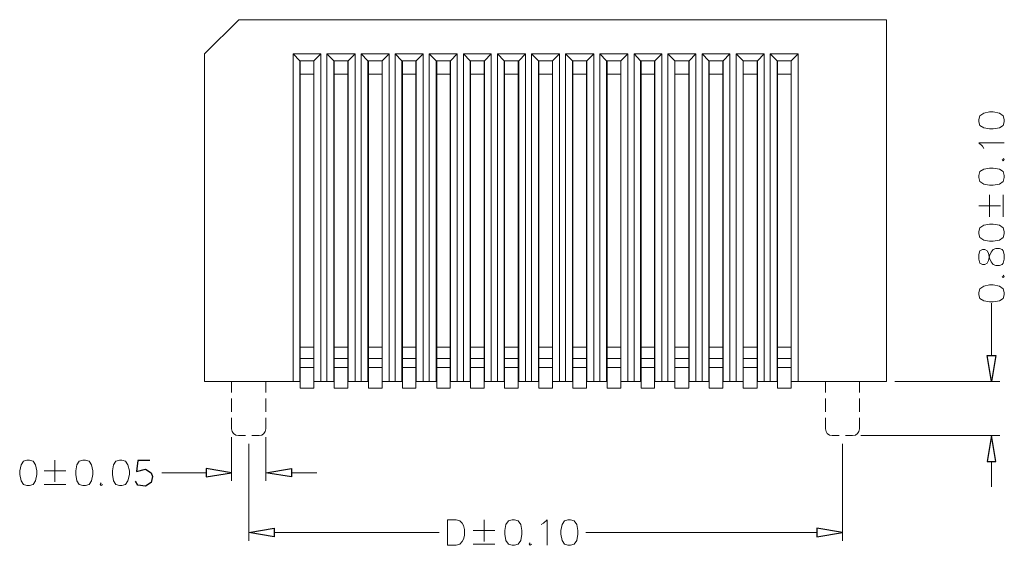
# Model space of a CAD drawing. Units: millimetres. Extents: x 13.7 to 26.1, y -9.1 to -0.3.
# Drawn here: x 16.1 to 19.4, y -4.9 to -3.2 of the extents above; entities that cross this region are included whole.
import ezdxf

# ---------------------------------------------------------------- set-up
doc = ezdxf.new("R2010")
doc.units = ezdxf.units.MM
doc.header["$MEASUREMENT"] = 0
doc.layers.get('0').update_dxf_attribs({"linetype": 'CONTINUOUS'})

msp = doc.modelspace()

# ---------------------------------------------------------------- linework, layer by layer
for p, q in [((16.5271, -4.6214), (16.5227, -4.6578)), ((16.5671, -4.6214), (16.5271, -4.6214)), ((16.5227, -4.6578), (16.5518, -4.6498)), ((16.5518, -4.6498), (16.5715, -4.6622)), ((16.5715, -4.6622), (16.5752, -4.6739)), ((16.5271, -4.7023), (16.519, -4.6899)), ((16.5518, -4.706), (16.5271, -4.7023)), ((16.5715, -4.6936), (16.5518, -4.706)), ((16.5752, -4.6739), (16.5715, -4.6936))]:
    msp.add_line(p, q)
at = {"color": 7, "linetype": 'Continuous', "lineweight": 18, "true_color": 0x000007}
for points in [[(16.7472, -3.2811), (16.8594, -3.168)], [(18.9937, -3.168), (16.8594, -3.168)], [(18.9937, -3.168), (18.9937, -4.3606)], [(16.7472, -3.2811), (16.7472, -4.3606)], [(17.0387, -3.2811), (17.0387, -4.3606)], [(17.0606, -3.3037), (17.0606, -4.3606)], [(17.0621, -4.3825), (17.0621, -3.3037)], [(17.0621, -4.3825), (17.0621, -3.3037)], [(17.0621, -4.3825), (17.0621, -3.3037)], [(17.0621, -4.3825), (17.0621, -3.3037)], [(17.1065, -3.3037), (17.0621, -3.3037)], [(17.1065, -3.3037), (17.0621, -3.3037)], [(17.1065, -3.3037), (17.0621, -3.3037)], [(17.1065, -3.3037), (17.0621, -3.3037)], [(17.1065, -4.3825), (17.1065, -3.3037)], [(17.1065, -4.3825), (17.1065, -3.3037)], [(17.1065, -4.3825), (17.1065, -3.3037)], [(17.1065, -4.3825), (17.1065, -3.3037)], [(17.1072, -3.3037), (17.1072, -4.3606)], [(17.1298, -3.2811), (17.1298, -4.3606)], [(17.1503, -3.2811), (17.1503, -4.3606)], [(17.2428, -3.2811), (17.1503, -3.2811)], [(17.2202, -3.3037), (17.1728, -3.3037), (17.1503, -3.2811)], [(17.1728, -3.3037), (17.1728, -4.3606)], [(17.1736, -4.3825), (17.1736, -3.3037)], [(17.1736, -4.3825), (17.1736, -3.3037)], [(17.1736, -4.3825), (17.1736, -3.3037)], [(17.1736, -4.3825), (17.1736, -3.3037)], [(17.2188, -3.3037), (17.1736, -3.3037)], [(17.2188, -3.3037), (17.1736, -3.3037)], [(17.2188, -3.3037), (17.1736, -3.3037)], [(17.2188, -3.3037), (17.1736, -3.3037)], [(17.2188, -4.3825), (17.2188, -3.3037)], [(17.2188, -4.3825), (17.2188, -3.3037)], [(17.2188, -4.3825), (17.2188, -3.3037)], [(17.2188, -4.3825), (17.2188, -3.3037)], [(17.2202, -3.3037), (17.2428, -3.2811)], [(17.2202, -3.3037), (17.2202, -4.3606)], [(17.2428, -3.2811), (17.2428, -4.3606)], [(17.3551, -3.2811), (17.2625, -3.2811)], [(17.2625, -3.2811), (17.2625, -4.3606)], [(17.2851, -3.3037), (17.2625, -3.2811)], [(17.3325, -3.3037), (17.2851, -3.3037)], [(17.2851, -3.3037), (17.2851, -4.3606)], [(17.2866, -4.3825), (17.2866, -3.3037)], [(17.2866, -4.3825), (17.2866, -3.3037)], [(17.2866, -4.3825), (17.2866, -3.3037)], [(17.2866, -4.3825), (17.2866, -3.3037)], [(17.3318, -3.3037), (17.2866, -3.3037)], [(17.3318, -3.3037), (17.2866, -3.3037)], [(17.3318, -3.3037), (17.2866, -3.3037)], [(17.3318, -3.3037), (17.2866, -3.3037)], [(17.3318, -4.3825), (17.3318, -3.3037)], [(17.3318, -4.3825), (17.3318, -3.3037)], [(17.3318, -4.3825), (17.3318, -3.3037)], [(17.3318, -4.3825), (17.3318, -3.3037)], [(17.3325, -3.3037), (17.3551, -3.2811)], [(17.3325, -3.3037), (17.3325, -4.3606)], [(17.3551, -3.2811), (17.3551, -4.3606)], [(17.3755, -3.2811), (17.3755, -4.3606)], [(17.4673, -3.2811), (17.3755, -3.2811)], [(17.444, -3.3037), (17.3974, -3.3037), (17.3755, -3.2811)], [(17.3974, -3.3037), (17.3974, -4.3606)], [(17.3988, -4.3825), (17.3988, -3.3037)], [(17.3988, -4.3825), (17.3988, -3.3037)], [(17.3988, -4.3825), (17.3988, -3.3037)], [(17.3988, -4.3825), (17.3988, -3.3037)], [(17.4433, -3.3037), (17.3988, -3.3037)], [(17.4433, -3.3037), (17.3988, -3.3037)], [(17.4433, -3.3037), (17.3988, -3.3037)], [(17.4433, -3.3037), (17.3988, -3.3037)], [(17.4433, -4.3825), (17.4433, -3.3037)], [(17.4433, -4.3825), (17.4433, -3.3037)], [(17.4433, -4.3825), (17.4433, -3.3037)], [(17.4433, -4.3825), (17.4433, -3.3037)], [(17.444, -3.3037), (17.4673, -3.2811)], [(17.444, -3.3037), (17.444, -4.3606)], [(17.4673, -3.2811), (17.4673, -4.3606)], [(17.487, -3.2811), (17.487, -4.3606)], [(17.5096, -3.3037), (17.5096, -4.3606)], [(17.5118, -4.3825), (17.5118, -3.3037)], [(17.5118, -4.3825), (17.5118, -3.3037)], [(17.5118, -4.3825), (17.5118, -3.3037)], [(17.5118, -4.3825), (17.5118, -3.3037)], [(17.5563, -3.3037), (17.5118, -3.3037)], [(17.5563, -3.3037), (17.5118, -3.3037)], [(17.5563, -3.3037), (17.5118, -3.3037)], [(17.5563, -3.3037), (17.5118, -3.3037)], [(17.5563, -4.3825), (17.5563, -3.3037)], [(17.5563, -4.3825), (17.5563, -3.3037)], [(17.5563, -4.3825), (17.5563, -3.3037)], [(17.5563, -4.3825), (17.5563, -3.3037)], [(17.557, -3.3037), (17.557, -4.3606)], [(17.5796, -3.2811), (17.5796, -4.3606)], [(17.6, -3.2811), (17.6, -4.3606)], [(17.6918, -3.2811), (17.6, -3.2811)], [(17.6226, -3.3037), (17.6, -3.2811)], [(17.6226, -3.3037), (17.6226, -4.3606)], [(17.6692, -3.3037), (17.6226, -3.3037)], [(17.6233, -4.3825), (17.6233, -3.3037)], [(17.6233, -4.3825), (17.6233, -3.3037)], [(17.6233, -4.3825), (17.6233, -3.3037)], [(17.6233, -4.3825), (17.6233, -3.3037)], [(17.6685, -3.3037), (17.6233, -3.3037)], [(17.6685, -3.3037), (17.6233, -3.3037)], [(17.6685, -3.3037), (17.6233, -3.3037)], [(17.6685, -3.3037), (17.6233, -3.3037)], [(17.6685, -4.3825), (17.6685, -3.3037)], [(17.6685, -4.3825), (17.6685, -3.3037)], [(17.6685, -4.3825), (17.6685, -3.3037)], [(17.6685, -4.3825), (17.6685, -3.3037)], [(17.6692, -3.3037), (17.6918, -3.2811)], [(17.6692, -3.3037), (17.6692, -4.3606)], [(17.6918, -3.2811), (17.6918, -4.3606)], [(17.7122, -3.2811), (17.7122, -4.3606)], [(17.7341, -3.3037), (17.7341, -4.3606)], [(17.7356, -4.3825), (17.7356, -3.3037)], [(17.7356, -4.3825), (17.7356, -3.3037)], [(17.7356, -4.3825), (17.7356, -3.3037)], [(17.7356, -4.3825), (17.7356, -3.3037)], [(17.7808, -3.3037), (17.7356, -3.3037)], [(17.7808, -3.3037), (17.7356, -3.3037)], [(17.7808, -3.3037), (17.7356, -3.3037)], [(17.7808, -3.3037), (17.7356, -3.3037)], [(17.7808, -4.3825), (17.7808, -3.3037)], [(17.7808, -4.3825), (17.7808, -3.3037)], [(17.7808, -4.3825), (17.7808, -3.3037)], [(17.7808, -4.3825), (17.7808, -3.3037)], [(17.7822, -3.3037), (17.7822, -4.3606)], [(17.8041, -3.2811), (17.8041, -4.3606)], [(17.8238, -3.2811), (17.8238, -4.3606)], [(17.8471, -3.3037), (17.8238, -3.2811)], [(17.9163, -3.2811), (17.8238, -3.2811)], [(17.8471, -3.3037), (17.8471, -4.3606)], [(17.8937, -3.3037), (17.8471, -3.3037)], [(17.893, -3.3037), (17.8485, -3.3037)], [(17.893, -3.3037), (17.8485, -3.3037)], [(17.893, -3.3037), (17.8485, -3.3037)], [(17.893, -3.3037), (17.8485, -3.3037)], [(17.8937, -3.3037), (17.9163, -3.2811)], [(17.8937, -3.3037), (17.8937, -4.3606)], [(17.9163, -3.2811), (17.9163, -4.3606)], [(17.9367, -3.2811), (17.9367, -4.3606)], [(17.9593, -3.3037), (17.9367, -3.2811), (18.0293, -3.2811)], [(17.9593, -3.3037), (18.0067, -3.3037), (18.0293, -3.2811)], [(17.9593, -3.3037), (17.9593, -4.3606)], [(17.9601, -4.3825), (17.9601, -3.3037)], [(17.9601, -4.3825), (17.9601, -3.3037)], [(17.9601, -4.3825), (17.9601, -3.3037)], [(17.9601, -4.3825), (17.9601, -3.3037)], [(18.0053, -3.3037), (17.9601, -3.3037)], [(18.0053, -3.3037), (17.9601, -3.3037)], [(18.0053, -3.3037), (17.9601, -3.3037)], [(18.0053, -3.3037), (17.9601, -3.3037)], [(18.0053, -4.3825), (18.0053, -3.3037)], [(18.0053, -4.3825), (18.0053, -3.3037)], [(18.0053, -4.3825), (18.0053, -3.3037)], [(18.0053, -4.3825), (18.0053, -3.3037)], [(18.0067, -3.3037), (18.0067, -4.3606)], [(18.0293, -3.2811), (18.0293, -4.3606)], [(18.049, -3.2811), (18.049, -4.3606)], [(18.1416, -3.2811), (18.049, -3.2811)], [(18.119, -3.3037), (18.0716, -3.3037), (18.049, -3.2811)], [(18.0716, -3.3037), (18.0716, -4.3606)], [(18.0731, -4.3825), (18.0731, -3.3037)], [(18.0731, -4.3825), (18.0731, -3.3037)], [(18.0731, -4.3825), (18.0731, -3.3037)], [(18.0731, -4.3825), (18.0731, -3.3037)], [(18.1182, -3.3037), (18.0731, -3.3037)], [(18.1182, -3.3037), (18.0731, -3.3037)], [(18.1182, -3.3037), (18.0731, -3.3037)], [(18.1182, -3.3037), (18.0731, -3.3037)], [(18.1182, -4.3825), (18.1182, -3.3037)], [(18.1182, -4.3825), (18.1182, -3.3037)], [(18.1182, -4.3825), (18.1182, -3.3037)], [(18.1182, -4.3825), (18.1182, -3.3037)], [(18.119, -3.3037), (18.1416, -3.2811)], [(18.119, -3.3037), (18.119, -4.3606)], [(18.1416, -3.2811), (18.1416, -4.3606)], [(18.162, -3.2811), (18.162, -4.3606)], [(18.1838, -3.3037), (18.1838, -4.3606)], [(18.1853, -4.3825), (18.1853, -3.3037)], [(18.1853, -4.3825), (18.1853, -3.3037)], [(18.1853, -4.3825), (18.1853, -3.3037)], [(18.1853, -4.3825), (18.1853, -3.3037)], [(18.2298, -3.3037), (18.1853, -3.3037)], [(18.2298, -3.3037), (18.1853, -3.3037)], [(18.2298, -3.3037), (18.1853, -3.3037)], [(18.2298, -3.3037), (18.1853, -3.3037)], [(18.2298, -4.3825), (18.2298, -3.3037)], [(18.2298, -4.3825), (18.2298, -3.3037)], [(18.2298, -4.3825), (18.2298, -3.3037)], [(18.2298, -4.3825), (18.2298, -3.3037)], [(18.2305, -3.3037), (18.2305, -4.3606)], [(18.2538, -3.2811), (18.2538, -4.3606)], [(18.2735, -3.2811), (18.2735, -4.3606)], [(18.3661, -3.2811), (18.2735, -3.2811)], [(18.3435, -3.3037), (18.2961, -3.3037), (18.2735, -3.2811)], [(18.2961, -3.3037), (18.2961, -4.3606)], [(18.2968, -4.3825), (18.2968, -3.3037)], [(18.2968, -4.3825), (18.2968, -3.3037)], [(18.2968, -4.3825), (18.2968, -3.3037)], [(18.2968, -4.3825), (18.2968, -3.3037)], [(18.3427, -3.3037), (18.2968, -3.3037)], [(18.3427, -3.3037), (18.2968, -3.3037)], [(18.3427, -3.3037), (18.2968, -3.3037)], [(18.3427, -3.3037), (18.2968, -3.3037)], [(18.3427, -4.3825), (18.3427, -3.3037)], [(18.3427, -4.3825), (18.3427, -3.3037)], [(18.3427, -4.3825), (18.3427, -3.3037)], [(18.3427, -4.3825), (18.3427, -3.3037)], [(18.3435, -3.3037), (18.3661, -3.2811)], [(18.3435, -3.3037), (18.3435, -4.3606)], [(18.3661, -3.2811), (18.3661, -4.3606)], [(18.3865, -3.2811), (18.3865, -4.3606)], [(18.4091, -3.3037), (18.3865, -3.2811), (18.4783, -3.2811)], [(18.4091, -3.3037), (18.4091, -4.3606)], [(18.4557, -3.3037), (18.4091, -3.3037)], [(18.4098, -4.3825), (18.4098, -3.3037)], [(18.4098, -4.3825), (18.4098, -3.3037)], [(18.4098, -4.3825), (18.4098, -3.3037)], [(18.4098, -4.3825), (18.4098, -3.3037)], [(18.455, -3.3037), (18.4098, -3.3037)], [(18.455, -3.3037), (18.4098, -3.3037)], [(18.455, -3.3037), (18.4098, -3.3037)], [(18.455, -3.3037), (18.4098, -3.3037)], [(18.455, -4.3825), (18.455, -3.3037)], [(18.455, -4.3825), (18.455, -3.3037)], [(18.455, -4.3825), (18.455, -3.3037)], [(18.455, -4.3825), (18.455, -3.3037)], [(18.4557, -3.3037), (18.4783, -3.2811)], [(18.4557, -3.3037), (18.4557, -4.3606)], [(18.4783, -3.2811), (18.4783, -4.3606)], [(18.4987, -3.2811), (18.4987, -4.3606)], [(18.5913, -3.2811), (18.4987, -3.2811)], [(18.5213, -3.3037), (18.4987, -3.2811)], [(18.5213, -3.3037), (18.5213, -4.3606)], [(18.5687, -3.3037), (18.5213, -3.3037)], [(18.568, -3.3037), (18.5221, -3.3037)], [(18.568, -3.3037), (18.5221, -3.3037)], [(18.568, -3.3037), (18.5221, -3.3037)], [(18.568, -3.3037), (18.5221, -3.3037)], [(18.5687, -3.3037), (18.5913, -3.2811)], [(18.5687, -3.3037), (18.5687, -4.3606)], [(18.5913, -3.2811), (18.5913, -4.3606)], [(18.6103, -3.2811), (18.6103, -4.3606)], [(18.6336, -3.3037), (18.6103, -3.2811)], [(18.7028, -3.2811), (18.6103, -3.2811)], [(18.6336, -3.3037), (18.6336, -4.3606)], [(18.6802, -3.3037), (18.6336, -3.3037)], [(18.635, -4.3825), (18.635, -3.3037)], [(18.635, -4.3825), (18.635, -3.3037)], [(18.635, -4.3825), (18.635, -3.3037)], [(18.635, -4.3825), (18.635, -3.3037)], [(18.6795, -3.3037), (18.635, -3.3037)], [(18.6795, -3.3037), (18.635, -3.3037)], [(18.6795, -3.3037), (18.635, -3.3037)], [(18.6795, -3.3037), (18.635, -3.3037)], [(18.6795, -4.3825), (18.6795, -3.3037)], [(18.6795, -4.3825), (18.6795, -3.3037)], [(18.6795, -4.3825), (18.6795, -3.3037)], [(18.6795, -4.3825), (18.6795, -3.3037)], [(18.6802, -3.3037), (18.7028, -3.2811)], [(18.6802, -3.3037), (18.6802, -4.3606)], [(18.7028, -3.2811), (18.7028, -4.3606)], [(17.1065, -3.3482), (17.0621, -3.3482)], [(17.1065, -3.3482), (17.0621, -3.3482)], [(17.2188, -3.3482), (17.1736, -3.3482)], [(17.2188, -3.3482), (17.1736, -3.3482)], [(17.2188, -3.3482), (17.1736, -3.3482)], [(17.2188, -3.3482), (17.1736, -3.3482)], [(17.3318, -3.3482), (17.2866, -3.3482)], [(17.3318, -3.3482), (17.2866, -3.3482)], [(17.3318, -3.3482), (17.2866, -3.3482)], [(17.3318, -3.3482), (17.2866, -3.3482)], [(17.4433, -3.3482), (17.3988, -3.3482)], [(17.4433, -3.3482), (17.3988, -3.3482)], [(17.4433, -3.3482), (17.3988, -3.3482)], [(17.4433, -3.3482), (17.3988, -3.3482)], [(17.5563, -3.3482), (17.5118, -3.3482)], [(17.5563, -3.3482), (17.5118, -3.3482)], [(17.5563, -3.3482), (17.5118, -3.3482)], [(17.5563, -3.3482), (17.5118, -3.3482)], [(17.6685, -3.3482), (17.6233, -3.3482)], [(17.6685, -3.3482), (17.6233, -3.3482)], [(17.6685, -3.3482), (17.6233, -3.3482)], [(17.6685, -3.3482), (17.6233, -3.3482)], [(17.7808, -3.3482), (17.7356, -3.3482)], [(17.7808, -3.3482), (17.7356, -3.3482)], [(17.7808, -3.3482), (17.7356, -3.3482)], [(17.7808, -3.3482), (17.7356, -3.3482)], [(17.893, -3.3482), (17.8485, -3.3482)], [(17.893, -3.3482), (17.8485, -3.3482)], [(17.893, -3.3482), (17.8485, -3.3482)], [(17.893, -3.3482), (17.8485, -3.3482)], [(18.0053, -3.3482), (17.9601, -3.3482)], [(18.0053, -3.3482), (17.9601, -3.3482)], [(18.0053, -3.3482), (17.9601, -3.3482)], [(18.0053, -3.3482), (17.9601, -3.3482)], [(18.1182, -3.3482), (18.0731, -3.3482)], [(18.1182, -3.3482), (18.0731, -3.3482)], [(18.1182, -3.3482), (18.0731, -3.3482)], [(18.1182, -3.3482), (18.0731, -3.3482)], [(18.2298, -3.3482), (18.1853, -3.3482)], [(18.2298, -3.3482), (18.1853, -3.3482)], [(18.2298, -3.3482), (18.1853, -3.3482)], [(18.2298, -3.3482), (18.1853, -3.3482)], [(18.3427, -3.3482), (18.2968, -3.3482)], [(18.3427, -3.3482), (18.2968, -3.3482)], [(18.3427, -3.3482), (18.2968, -3.3482)], [(18.3427, -3.3482), (18.2968, -3.3482)], [(18.455, -3.3482), (18.4098, -3.3482)], [(18.455, -3.3482), (18.4098, -3.3482)], [(18.455, -3.3482), (18.4098, -3.3482)], [(18.455, -3.3482), (18.4098, -3.3482)], [(18.568, -3.3482), (18.5221, -3.3482)], [(18.568, -3.3482), (18.5221, -3.3482)], [(18.568, -3.3482), (18.5221, -3.3482)], [(18.568, -3.3482), (18.5221, -3.3482)], [(18.6795, -3.3482), (18.635, -3.3482)], [(18.6795, -3.3482), (18.635, -3.3482)], [(18.6795, -3.3482), (18.635, -3.3482)], [(18.6795, -3.3482), (18.635, -3.3482)], [(19.3144, -3.5933), (19.31, -3.5853), (19.2983, -3.5736), (19.3822, -3.5736)], [(19.3749, -3.629), (19.3785, -3.6334), (19.3822, -3.629), (19.3785, -3.6254)], [(19.3333, -3.8179), (19.3333, -3.7457)], [(19.3785, -3.8179), (19.3785, -3.7457)], [(19.2983, -3.7815), (19.3698, -3.7815)], [(19.3749, -4.0149), (19.3785, -4.0185), (19.3822, -4.0149), (19.3785, -4.0105)], [(19.3399, -4.2753), (19.3399, -4.1024)], [(17.1065, -4.2848), (17.0621, -4.2848)], [(17.1065, -4.2848), (17.0621, -4.2848)], [(17.1065, -4.2848), (17.0621, -4.2848)], [(17.1065, -4.2848), (17.0621, -4.2848)], [(17.1065, -4.3147), (17.0621, -4.3147)], [(17.1065, -4.3147), (17.0621, -4.3147)], [(17.1065, -4.3147), (17.0621, -4.3147)], [(17.1065, -4.3147), (17.0621, -4.3147)], [(17.2188, -4.2848), (17.1736, -4.2848)], [(17.2188, -4.2848), (17.1736, -4.2848)], [(17.2188, -4.2848), (17.1736, -4.2848)], [(17.2188, -4.2848), (17.1736, -4.2848)], [(17.2188, -4.3147), (17.1736, -4.3147)], [(17.2188, -4.3147), (17.1736, -4.3147)], [(17.2188, -4.3147), (17.1736, -4.3147)], [(17.2188, -4.3147), (17.1736, -4.3147)], [(17.3318, -4.2848), (17.2866, -4.2848)], [(17.3318, -4.2848), (17.2866, -4.2848)], [(17.3318, -4.2848), (17.2866, -4.2848)], [(17.3318, -4.2848), (17.2866, -4.2848)], [(17.3318, -4.3147), (17.2866, -4.3147)], [(17.3318, -4.3147), (17.2866, -4.3147)], [(17.3318, -4.3147), (17.2866, -4.3147)], [(17.3318, -4.3147), (17.2866, -4.3147)], [(17.4433, -4.2848), (17.3988, -4.2848)], [(17.4433, -4.2848), (17.3988, -4.2848)], [(17.4433, -4.2848), (17.3988, -4.2848)], [(17.4433, -4.2848), (17.3988, -4.2848)], [(17.4433, -4.3147), (17.3988, -4.3147)], [(17.4433, -4.3147), (17.3988, -4.3147)], [(17.4433, -4.3147), (17.3988, -4.3147)], [(17.4433, -4.3147), (17.3988, -4.3147)], [(17.5563, -4.2848), (17.5118, -4.2848)], [(17.5563, -4.2848), (17.5118, -4.2848)], [(17.5563, -4.2848), (17.5118, -4.2848)], [(17.5563, -4.2848), (17.5118, -4.2848)], [(17.5563, -4.3147), (17.5118, -4.3147)], [(17.5563, -4.3147), (17.5118, -4.3147)], [(17.5563, -4.3147), (17.5118, -4.3147)], [(17.5563, -4.3147), (17.5118, -4.3147)], [(17.6685, -4.2848), (17.6233, -4.2848)], [(17.6685, -4.2848), (17.6233, -4.2848)], [(17.6685, -4.2848), (17.6233, -4.2848)], [(17.6685, -4.2848), (17.6233, -4.2848)], [(17.6685, -4.3147), (17.6233, -4.3147)], [(17.6685, -4.3147), (17.6233, -4.3147)], [(17.6685, -4.3147), (17.6233, -4.3147)], [(17.6685, -4.3147), (17.6233, -4.3147)], [(17.7808, -4.2848), (17.7356, -4.2848)], [(17.7808, -4.2848), (17.7356, -4.2848)], [(17.7808, -4.2848), (17.7356, -4.2848)], [(17.7808, -4.2848), (17.7356, -4.2848)], [(17.7808, -4.3147), (17.7356, -4.3147)], [(17.7808, -4.3147), (17.7356, -4.3147)], [(17.7808, -4.3147), (17.7356, -4.3147)], [(17.7808, -4.3147), (17.7356, -4.3147)], [(17.893, -4.2848), (17.8485, -4.2848)], [(17.893, -4.2848), (17.8485, -4.2848)], [(17.893, -4.2848), (17.8485, -4.2848)], [(17.893, -4.2848), (17.8485, -4.2848)], [(17.893, -4.3147), (17.8485, -4.3147)], [(17.893, -4.3147), (17.8485, -4.3147)], [(17.893, -4.3147), (17.8485, -4.3147)], [(17.893, -4.3147), (17.8485, -4.3147)], [(18.0053, -4.2848), (17.9601, -4.2848)], [(18.0053, -4.2848), (17.9601, -4.2848)], [(18.0053, -4.2848), (17.9601, -4.2848)], [(18.0053, -4.2848), (17.9601, -4.2848)], [(18.0053, -4.3147), (17.9601, -4.3147)], [(18.0053, -4.3147), (17.9601, -4.3147)], [(18.0053, -4.3147), (17.9601, -4.3147)], [(18.0053, -4.3147), (17.9601, -4.3147)], [(18.1182, -4.2848), (18.0731, -4.2848)], [(18.1182, -4.2848), (18.0731, -4.2848)], [(18.1182, -4.2848), (18.0731, -4.2848)], [(18.1182, -4.2848), (18.0731, -4.2848)], [(18.1182, -4.3147), (18.0731, -4.3147)], [(18.1182, -4.3147), (18.0731, -4.3147)], [(18.1182, -4.3147), (18.0731, -4.3147)], [(18.1182, -4.3147), (18.0731, -4.3147)], [(18.2298, -4.2848), (18.1853, -4.2848)], [(18.2298, -4.2848), (18.1853, -4.2848)], [(18.2298, -4.2848), (18.1853, -4.2848)], [(18.2298, -4.2848), (18.1853, -4.2848)], [(18.2298, -4.3147), (18.1853, -4.3147)], [(18.2298, -4.3147), (18.1853, -4.3147)], [(18.2298, -4.3147), (18.1853, -4.3147)], [(18.2298, -4.3147), (18.1853, -4.3147)], [(18.3427, -4.2848), (18.2968, -4.2848)], [(18.3427, -4.2848), (18.2968, -4.2848)], [(18.3427, -4.2848), (18.2968, -4.2848)], [(18.3427, -4.2848), (18.2968, -4.2848)], [(18.3427, -4.3147), (18.2968, -4.3147)], [(18.3427, -4.3147), (18.2968, -4.3147)], [(18.3427, -4.3147), (18.2968, -4.3147)], [(18.3427, -4.3147), (18.2968, -4.3147)], [(18.455, -4.2848), (18.4098, -4.2848)], [(18.455, -4.2848), (18.4098, -4.2848)], [(18.455, -4.2848), (18.4098, -4.2848)], [(18.455, -4.2848), (18.4098, -4.2848)], [(18.455, -4.3147), (18.4098, -4.3147)], [(18.455, -4.3147), (18.4098, -4.3147)], [(18.455, -4.3147), (18.4098, -4.3147)], [(18.455, -4.3147), (18.4098, -4.3147)], [(18.568, -4.2848), (18.5221, -4.2848)], [(18.568, -4.2848), (18.5221, -4.2848)], [(18.568, -4.2848), (18.5221, -4.2848)], [(18.568, -4.2848), (18.5221, -4.2848)], [(18.568, -4.3147), (18.5221, -4.3147)], [(18.568, -4.3147), (18.5221, -4.3147)], [(18.568, -4.3147), (18.5221, -4.3147)], [(18.568, -4.3147), (18.5221, -4.3147)], [(18.6795, -4.2848), (18.635, -4.2848)], [(18.6795, -4.2848), (18.635, -4.2848)], [(18.6795, -4.2848), (18.635, -4.2848)], [(18.6795, -4.2848), (18.635, -4.2848)], [(18.6795, -4.3147), (18.635, -4.3147)], [(18.6795, -4.3147), (18.635, -4.3147)], [(18.6795, -4.3147), (18.635, -4.3147)], [(18.6795, -4.3147), (18.635, -4.3147)], [(17.0621, -4.3606), (16.7472, -4.3606)], [(16.8361, -4.3971), (16.8361, -4.3606)], [(16.9491, -4.3971), (16.9491, -4.3606)], [(17.1736, -4.3606), (17.1065, -4.3606)], [(17.2866, -4.3606), (17.2188, -4.3606)], [(17.3988, -4.3606), (17.3318, -4.3606)], [(17.5118, -4.3606), (17.4433, -4.3606)], [(17.6233, -4.3606), (17.5563, -4.3606)], [(17.7356, -4.3606), (17.6685, -4.3606)], [(17.8485, -4.3606), (17.7808, -4.3606)], [(17.9601, -4.3606), (17.893, -4.3606)], [(18.0731, -4.3606), (18.0053, -4.3606)], [(18.1853, -4.3606), (18.1182, -4.3606)], [(18.2968, -4.3606), (18.2298, -4.3606)], [(18.4098, -4.3606), (18.3427, -4.3606)], [(18.5221, -4.3606), (18.455, -4.3606)], [(18.635, -4.3606), (18.568, -4.3606)], [(18.9937, -4.3606), (18.6795, -4.3606)], [(18.7925, -4.3971), (18.7925, -4.3606)], [(18.9047, -4.3971), (18.9047, -4.3606)], [(19.0214, -4.3606), (19.3669, -4.3606)], [(17.1065, -4.3825), (17.0621, -4.3825)], [(17.1065, -4.3825), (17.0621, -4.3825)], [(17.1065, -4.3825), (17.0621, -4.3825)], [(17.1065, -4.3825), (17.0621, -4.3825)], [(17.2188, -4.3825), (17.1736, -4.3825)], [(17.2188, -4.3825), (17.1736, -4.3825)], [(17.2188, -4.3825), (17.1736, -4.3825)], [(17.2188, -4.3825), (17.1736, -4.3825)], [(17.3318, -4.3825), (17.2866, -4.3825)], [(17.3318, -4.3825), (17.2866, -4.3825)], [(17.3318, -4.3825), (17.2866, -4.3825)], [(17.3318, -4.3825), (17.2866, -4.3825)], [(17.4433, -4.3825), (17.3988, -4.3825)], [(17.4433, -4.3825), (17.3988, -4.3825)], [(17.4433, -4.3825), (17.3988, -4.3825)], [(17.4433, -4.3825), (17.3988, -4.3825)], [(17.5563, -4.3825), (17.5118, -4.3825)], [(17.5563, -4.3825), (17.5118, -4.3825)], [(17.5563, -4.3825), (17.5118, -4.3825)], [(17.5563, -4.3825), (17.5118, -4.3825)], [(17.6685, -4.3825), (17.6233, -4.3825)], [(17.6685, -4.3825), (17.6233, -4.3825)], [(17.6685, -4.3825), (17.6233, -4.3825)], [(17.6685, -4.3825), (17.6233, -4.3825)], [(17.7808, -4.3825), (17.7356, -4.3825)], [(17.7808, -4.3825), (17.7356, -4.3825)], [(17.7808, -4.3825), (17.7356, -4.3825)], [(17.7808, -4.3825), (17.7356, -4.3825)], [(17.893, -4.3825), (17.8485, -4.3825)], [(17.893, -4.3825), (17.8485, -4.3825)], [(17.893, -4.3825), (17.8485, -4.3825)], [(17.893, -4.3825), (17.8485, -4.3825)], [(18.0053, -4.3825), (17.9601, -4.3825)], [(18.0053, -4.3825), (17.9601, -4.3825)], [(18.0053, -4.3825), (17.9601, -4.3825)], [(18.0053, -4.3825), (17.9601, -4.3825)], [(18.1182, -4.3825), (18.0731, -4.3825)], [(18.1182, -4.3825), (18.0731, -4.3825)], [(18.1182, -4.3825), (18.0731, -4.3825)], [(18.1182, -4.3825), (18.0731, -4.3825)], [(18.2298, -4.3825), (18.1853, -4.3825)], [(18.2298, -4.3825), (18.1853, -4.3825)], [(18.2298, -4.3825), (18.1853, -4.3825)], [(18.2298, -4.3825), (18.1853, -4.3825)], [(18.3427, -4.3825), (18.2968, -4.3825)], [(18.3427, -4.3825), (18.2968, -4.3825)], [(18.3427, -4.3825), (18.2968, -4.3825)], [(18.3427, -4.3825), (18.2968, -4.3825)], [(18.455, -4.3825), (18.4098, -4.3825)], [(18.455, -4.3825), (18.4098, -4.3825)], [(18.455, -4.3825), (18.4098, -4.3825)], [(18.455, -4.3825), (18.4098, -4.3825)], [(18.568, -4.3825), (18.5221, -4.3825)], [(18.568, -4.3825), (18.5221, -4.3825)], [(18.568, -4.3825), (18.5221, -4.3825)], [(18.568, -4.3825), (18.5221, -4.3825)], [(18.6795, -4.3825), (18.635, -4.3825)], [(18.6795, -4.3825), (18.635, -4.3825)], [(18.6795, -4.3825), (18.635, -4.3825)], [(18.6795, -4.3825), (18.635, -4.3825)], [(16.8361, -4.4605), (16.8361, -4.4175)], [(16.9491, -4.4605), (16.9491, -4.4175)], [(18.7925, -4.4605), (18.7925, -4.4175)], [(18.9047, -4.4605), (18.9047, -4.4175)], [(16.8361, -4.5174), (16.8361, -4.481)], [(16.9491, -4.5174), (16.9491, -4.481)], [(18.7925, -4.5174), (18.7925, -4.481)], [(18.9047, -4.5174), (18.9047, -4.481)], [(16.8361, -4.5174), (16.8376, -4.5255), (16.8427, -4.5328), (16.8499, -4.5379), (16.8587, -4.5393), (16.882, -4.5393)], [(16.9032, -4.5393), (16.9265, -4.5393)], [(16.9265, -4.5393), (16.9352, -4.5379), (16.9425, -4.5328), (16.9469, -4.5255), (16.9491, -4.5174)], [(18.7925, -4.5174), (18.7947, -4.5255), (18.799, -4.5328), (18.8063, -4.5379), (18.8151, -4.5393)], [(18.8384, -4.5393), (18.8151, -4.5393)], [(18.8821, -4.5393), (18.8588, -4.5393)], [(18.8821, -4.5393), (18.8916, -4.5379), (18.8982, -4.5328), (18.9033, -4.5255), (18.9047, -4.5174)], [(18.9091, -4.5393), (19.3669, -4.5393)], [(16.8361, -4.5444), (16.8361, -4.6888)], [(16.8929, -4.567), (16.8929, -4.8858)], [(16.9491, -4.5444), (16.9491, -4.6888)], [(18.8486, -4.567), (18.8486, -4.8858)], [(16.2537, -4.6203), (16.2537, -4.6918)], [(19.3399, -4.6247), (19.3399, -4.7085)], [(16.218, -4.6553), (16.2901, -4.6553)], [(16.7523, -4.6619), (16.6065, -4.6619)], [(17.0329, -4.6619), (17.1167, -4.6619)], [(16.218, -4.7005), (16.2901, -4.7005)], [(16.4068, -4.6954), (16.4031, -4.7005), (16.4068, -4.7042), (16.4104, -4.7005)], [(17.6685, -4.8172), (17.6685, -4.8887)], [(17.8566, -4.8325), (17.8639, -4.8282), (17.8762, -4.8172), (17.8762, -4.9011)], [(16.9768, -4.8588), (17.5205, -4.8588)], [(17.6321, -4.8522), (17.7035, -4.8522)], [(18.7648, -4.8588), (18.0038, -4.8588)], [(17.6321, -4.8975), (17.7035, -4.8975)], [(17.8201, -4.8924), (17.8165, -4.8975), (17.8201, -4.9011), (17.8238, -4.8975)]]:
    msp.add_lwpolyline(points, dxfattribs=at)
for points in [[(17.1072, -3.3037), (17.1298, -3.2811), (17.0387, -3.2811), (17.0606, -3.3037)], [(17.557, -3.3037), (17.5796, -3.2811), (17.487, -3.2811), (17.5096, -3.3037)], [(17.7122, -3.2811), (17.7341, -3.3037), (17.7822, -3.3037), (17.8041, -3.2811)], [(17.8485, -4.3825), (17.8485, -3.3037), (17.8485, -4.3825), (17.8485, -3.3037)], [(17.893, -4.3825), (17.893, -3.3037), (17.893, -4.3825), (17.893, -3.3037)], [(18.162, -3.2811), (18.1838, -3.3037), (18.2305, -3.3037), (18.2538, -3.2811)], [(18.5221, -4.3825), (18.5221, -3.3037), (18.5221, -4.3825), (18.5221, -3.3037)], [(18.568, -4.3825), (18.568, -3.3037), (18.568, -4.3825), (18.568, -3.3037)], [(17.1065, -3.3482), (17.0621, -3.3482)], [(19.2983, -3.5043), (19.302, -3.5167), (19.3144, -3.5247), (19.3333, -3.5284), (19.3457, -3.5284), (19.3661, -3.5247), (19.3785, -3.5167), (19.3822, -3.5043), (19.3822, -3.497), (19.3785, -3.4846), (19.3661, -3.4766), (19.3457, -3.4722), (19.3333, -3.4722), (19.3144, -3.4766), (19.302, -3.4846), (19.2983, -3.497)], [(19.2983, -3.6888), (19.302, -3.7012), (19.3144, -3.71), (19.3333, -3.7136), (19.3457, -3.7136), (19.3661, -3.71), (19.3785, -3.7012), (19.3822, -3.6888), (19.3822, -3.6815), (19.3785, -3.6691), (19.3661, -3.6611), (19.3457, -3.6575), (19.3333, -3.6575), (19.3144, -3.6611), (19.302, -3.6691), (19.2983, -3.6815)], [(19.2983, -3.8741), (19.302, -3.8858), (19.3144, -3.8945), (19.3333, -3.8982), (19.3457, -3.8982), (19.3661, -3.8945), (19.3785, -3.8858), (19.3822, -3.8741), (19.3822, -3.8668), (19.3785, -3.8544), (19.3661, -3.8457), (19.3457, -3.842), (19.3333, -3.842), (19.3144, -3.8457), (19.302, -3.8544), (19.2983, -3.8668)], [(19.2983, -3.958), (19.302, -3.9704), (19.31, -3.9748), (19.318, -3.9748), (19.326, -3.9704), (19.3297, -3.9624), (19.3333, -3.947), (19.3384, -3.9346), (19.3457, -3.9259), (19.3545, -3.9222), (19.3661, -3.9222), (19.3749, -3.9259), (19.3785, -3.9303), (19.3822, -3.9419), (19.3822, -3.958), (19.3785, -3.9704), (19.3749, -3.9748), (19.3661, -3.9784), (19.3545, -3.9784), (19.3457, -3.9748), (19.3384, -3.9667), (19.3333, -3.9543), (19.3297, -3.9383), (19.326, -3.9303), (19.318, -3.9259), (19.31, -3.9259), (19.302, -3.9303), (19.2983, -3.9419)], [(19.2983, -4.0747), (19.302, -4.0871), (19.3144, -4.0951), (19.3333, -4.0988), (19.3457, -4.0988), (19.3661, -4.0951), (19.3785, -4.0871), (19.3822, -4.0747), (19.3822, -4.0674), (19.3785, -4.055), (19.3661, -4.047), (19.3457, -4.0426), (19.3333, -4.0426), (19.3144, -4.047), (19.302, -4.055), (19.2983, -4.0674)], [(17.1065, -4.2483), (17.0621, -4.2483), (17.1065, -4.2483), (17.0621, -4.2483)], [(17.2188, -4.2483), (17.1736, -4.2483), (17.2188, -4.2483), (17.1736, -4.2483)], [(17.3318, -4.2483), (17.2866, -4.2483), (17.3318, -4.2483), (17.2866, -4.2483)], [(17.4433, -4.2483), (17.3988, -4.2483), (17.4433, -4.2483), (17.3988, -4.2483)], [(17.5563, -4.2483), (17.5118, -4.2483), (17.5563, -4.2483), (17.5118, -4.2483)], [(17.6685, -4.2483), (17.6233, -4.2483), (17.6685, -4.2483), (17.6233, -4.2483)], [(17.7808, -4.2483), (17.7356, -4.2483), (17.7808, -4.2483), (17.7356, -4.2483)], [(17.893, -4.2483), (17.8485, -4.2483), (17.893, -4.2483), (17.8485, -4.2483)], [(18.0053, -4.2483), (17.9601, -4.2483), (18.0053, -4.2483), (17.9601, -4.2483)], [(18.1182, -4.2483), (18.0731, -4.2483), (18.1182, -4.2483), (18.0731, -4.2483)], [(18.2298, -4.2483), (18.1853, -4.2483), (18.2298, -4.2483), (18.1853, -4.2483)], [(18.3427, -4.2483), (18.2968, -4.2483), (18.3427, -4.2483), (18.2968, -4.2483)], [(18.455, -4.2483), (18.4098, -4.2483), (18.455, -4.2483), (18.4098, -4.2483)], [(18.568, -4.2483), (18.5221, -4.2483), (18.568, -4.2483), (18.5221, -4.2483)], [(18.6795, -4.2483), (18.635, -4.2483), (18.6795, -4.2483), (18.635, -4.2483)], [(16.1611, -4.6203), (16.1502, -4.6239), (16.1422, -4.6356), (16.1378, -4.6553), (16.1378, -4.6677), (16.1422, -4.6881), (16.1502, -4.7005), (16.1611, -4.7042), (16.1699, -4.7042), (16.1823, -4.7005), (16.1903, -4.6881), (16.1939, -4.6677), (16.1939, -4.6553), (16.1903, -4.6356), (16.1823, -4.6239), (16.1699, -4.6203)], [(16.3463, -4.6203), (16.3339, -4.6239), (16.3266, -4.6356), (16.3229, -4.6553), (16.3229, -4.6677), (16.3266, -4.6881), (16.3339, -4.7005), (16.3463, -4.7042), (16.3543, -4.7042), (16.3667, -4.7005), (16.374, -4.6881), (16.3791, -4.6677), (16.3791, -4.6553), (16.374, -4.6356), (16.3667, -4.6239), (16.3543, -4.6203)], [(16.4665, -4.6203), (16.4541, -4.6239), (16.4469, -4.6356), (16.4432, -4.6553), (16.4432, -4.6677), (16.4469, -4.6881), (16.4541, -4.7005), (16.4665, -4.7042), (16.4746, -4.7042), (16.4869, -4.7005), (16.4942, -4.6881), (16.4993, -4.6677), (16.4993, -4.6553), (16.4942, -4.6356), (16.4869, -4.6239), (16.4746, -4.6203)], [(17.5475, -4.9011), (17.5475, -4.8172), (17.5759, -4.8172), (17.5883, -4.8209), (17.5956, -4.8282), (17.6, -4.8362), (17.6036, -4.8486), (17.6036, -4.8683), (17.6, -4.8807), (17.5956, -4.8887), (17.5883, -4.8975), (17.5759, -4.9011)], [(17.7603, -4.8172), (17.7487, -4.8209), (17.7399, -4.8325), (17.7363, -4.8522), (17.7363, -4.8646), (17.7399, -4.8851), (17.7487, -4.8975), (17.7603, -4.9011), (17.7684, -4.9011), (17.78, -4.8975), (17.7888, -4.8851), (17.7924, -4.8646), (17.7924, -4.8522), (17.7888, -4.8325), (17.78, -4.8209), (17.7684, -4.8172)], [(17.944, -4.8172), (17.9331, -4.8209), (17.9251, -4.8325), (17.9207, -4.8522), (17.9207, -4.8646), (17.9251, -4.8851), (17.9331, -4.8975), (17.944, -4.9011), (17.9528, -4.9011), (17.9652, -4.8975), (17.9732, -4.8851), (17.9768, -4.8646), (17.9768, -4.8522), (17.9732, -4.8325), (17.9652, -4.8209), (17.9528, -4.8172)]]:
    msp.add_lwpolyline(points, close=True, dxfattribs=at)
at = {"color": 7, "linetype": 'Continuous', "lineweight": -2, "true_color": 0x000007}
for points in [[(19.326, -4.2753), (19.3545, -4.2753), (19.3399, -4.3606)], [(19.326, -4.6247), (19.3545, -4.6247), (19.3399, -4.5393)], [(16.7523, -4.648), (16.7523, -4.6757), (16.8361, -4.6619)], [(17.0329, -4.648), (17.0329, -4.6757), (16.9491, -4.6619)], [(16.9768, -4.8449), (16.9768, -4.8727), (16.8929, -4.8588)], [(18.7648, -4.8449), (18.7648, -4.8727), (18.8486, -4.8588)]]:
    msp.add_lwpolyline(points, close=True, dxfattribs=at)

doc.saveas('drawing.dxf')
